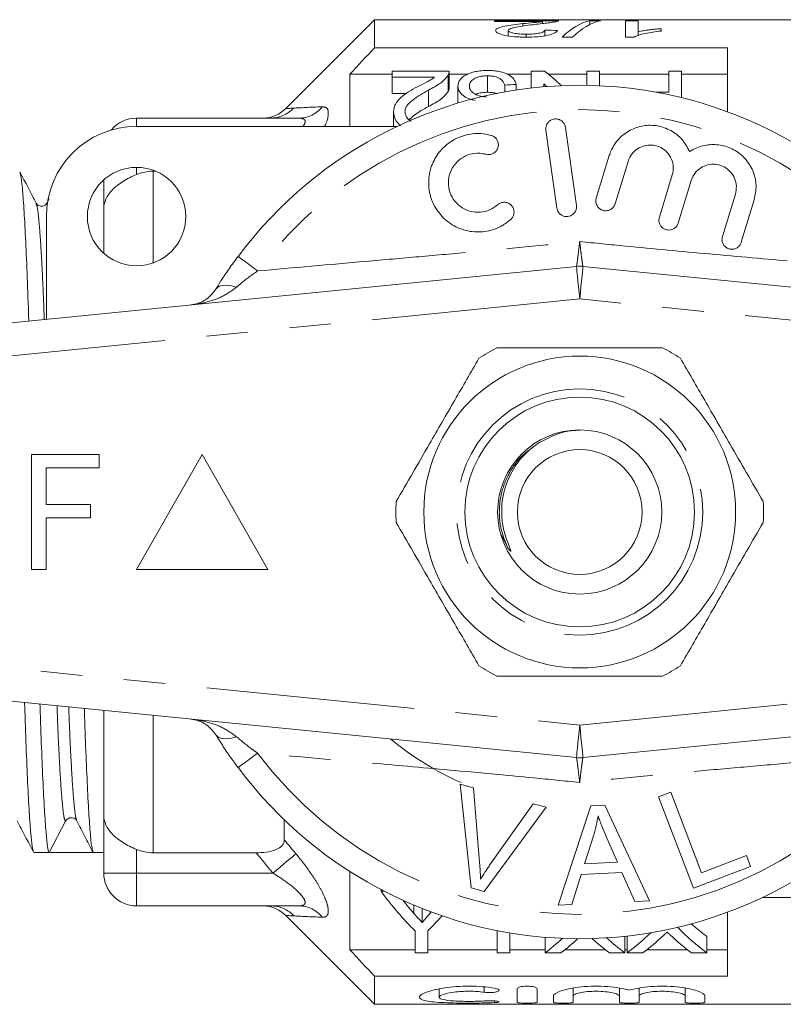
# Model space of a CAD drawing. Units: millimetres. Extents: x 173 to 233, y 96 to 253.
# Drawn here: x 186 to 209, y 96 to 126 of the extents above; entities that cross this region are included whole.
import ezdxf

# ---------------------------------------------------------------- set-up
doc = ezdxf.new("R2010")
doc.units = ezdxf.units.MM
doc.linetypes.add('PHANTOM', pattern=[12.7, 6.35, -1.27, 1.27, -1.27, 1.27, -1.27])

msp = doc.modelspace()

# ---------------------------------------------------------------- linework, layer by layer
at = {"color": 7, "linetype": 'Continuous', "lineweight": 15}
for p, q in [((196.845, 125.69), (194.138, 122.983)), ((215.695, 125.69), (196.845, 125.69)), ((196.845, 124.832), (196.845, 125.69)), ((202.457, 125.659), (200.495, 125.659)), ((200.495, 125.659), (200.495, 125.63)), ((200.495, 125.63), (201.963, 125.63)), ((201.366, 125.496), (201.366, 125.569)), ((201.963, 125.572), (201.963, 125.63)), ((203.726, 125.659), (203.408, 125.659)), ((203.408, 125.544), (203.408, 125.659)), ((204.88, 125.659), (204.495, 125.659)), ((204.495, 125.659), (204.495, 125.158)), ((204.88, 125.323), (204.88, 125.659)), ((205.572, 125.343), (205.572, 125.416)), ((200.918, 125.195), (200.918, 125.361)), ((201.465, 125.159), (201.465, 125.249)), ((202.034, 125.2), (202.034, 125.372)), ((202.562, 125.158), (202.88, 125.158)), ((204.495, 125.159), (204.746, 125.159)), ((204.495, 125.158), (204.743, 125.158)), ((204.88, 125.203), (204.88, 125.323)), ((196.845, 124.832), (207.595, 124.832)), ((207.595, 122.886), (207.595, 124.832)), ((196.095, 122.44), (196.095, 124.034)), ((197.386, 124.034), (196.095, 124.034)), ((199.117, 124.125), (197.386, 124.125)), ((197.386, 124.125), (197.386, 123.94)), ((197.386, 123.94), (198.67, 123.94)), ((197.386, 123.94), (197.386, 123.44)), ((199.083, 123.999), (199.083, 123.499)), ((199.117, 123.613), (199.117, 124.113)), ((199.7, 124.034), (199.117, 124.034)), ((200.285, 123.979), (200.285, 123.479)), ((201.617, 124.034), (200.882, 124.034)), ((201.617, 124.125), (201.617, 123.606)), ((202.023, 124.125), (201.617, 124.125)), ((203.31, 124.034), (202.136, 124.034)), ((203.31, 124.125), (203.31, 123.688)), ((203.694, 124.125), (203.31, 124.125)), ((203.694, 123.676), (203.694, 124.125)), ((205.81, 124.034), (203.694, 124.034)), ((205.81, 124.125), (205.81, 123.482)), ((206.194, 124.125), (205.81, 124.125)), ((206.194, 123.315), (206.194, 124.125)), ((207.595, 124.034), (206.194, 124.034)), ((199.386, 123.668), (199.386, 123.168)), ((200.81, 123.699), (200.81, 123.488)), ((201.156, 123.72), (201.156, 123.545)), ((202.002, 123.644), (202.002, 123.732)), ((197.819, 123.44), (197.386, 123.44)), ((198.484, 123.544), (198.484, 123.044)), ((205.81, 123.482), (205.412, 123.482)), ((197.425, 122.879), (197.425, 122.44)), ((189.595, 122.69), (194.546, 122.69)), ((189.595, 122.44), (197.533, 122.44)), ((193.432, 122.69), (193.431, 122.69)), ((202.995, 120.032), (202.661, 122.409)), ((202.067, 122.325), (202.401, 119.949)), ((203.995, 121.549), (203.6, 120.255)), ((204.174, 120.08), (204.569, 121.373)), ((190.095, 121.073), (190.175, 121.073)), ((205.916, 120.962), (205.521, 119.669)), ((188.595, 119.926), (188.595, 120.808)), ((206.095, 119.494), (206.49, 120.787)), ((207.837, 120.376), (207.443, 119.083)), ((186.536, 120.077), (186.537, 120.073)), ((186.862, 120.074), (186.863, 120.077)), ((186.934, 120.236), (186.863, 120.099)), ((208.016, 118.908), (208.411, 120.201)), ((188.595, 118.572), (188.595, 119.926)), ((186.845, 116.563), (186.845, 119.69)), ((178.995, 115.78), (202.995, 118.175)), ((203.194, 118.175), (227.194, 115.78)), ((186.392, 112.44), (188.456, 112.44)), ((186.392, 108.94), (186.392, 112.44)), ((188.456, 112.44), (188.456, 112.036)), ((191.595, 112.44), (189.595, 108.94)), ((193.595, 108.94), (191.595, 112.44)), ((186.841, 112.036), (186.841, 110.914)), ((188.456, 112.036), (186.841, 112.036)), ((186.841, 110.914), (188.187, 110.914)), ((188.187, 110.914), (188.187, 110.511)), ((188.187, 110.511), (186.841, 110.511)), ((186.841, 110.511), (186.841, 108.94)), ((200.903, 109.599), (200.693, 110.029)), ((186.841, 108.94), (186.392, 108.94)), ((189.595, 108.94), (193.595, 108.94)), ((202.995, 103.205), (178.995, 105.6)), ((227.194, 105.6), (203.194, 103.205)), ((188.595, 101.454), (188.595, 104.642)), ((199.792, 99.236), (199.45, 102.396)), ((199.45, 102.396), (199.86, 102.286)), ((199.86, 102.286), (200.047, 100.007)), ((205.5, 102.009), (205.868, 102.15)), ((206.562, 99.229), (205.5, 102.009)), ((205.868, 102.15), (206.805, 99.697)), ((200.351, 99.925), (201.682, 101.798)), ((201.682, 101.798), (202.069, 101.694)), ((202.435, 98.708), (203.436, 101.735)), ((203.436, 101.735), (203.86, 101.755)), ((203.86, 101.755), (205.218, 98.839)), ((188.595, 99.69), (188.595, 101.454)), ((202.069, 101.694), (200.181, 99.131)), ((186.934, 100.315), (187.429, 101.267)), ((187.754, 101.302), (187.765, 101.29)), ((187.767, 101.312), (187.769, 101.306)), ((194.095, 100.701), (194.095, 101.309)), ((203.521, 100.857), (203.236, 99.969)), ((204.243, 100.017), (203.894, 100.826)), ((186.466, 100.315), (186.934, 100.315)), ((187.607, 100.315), (188.28, 100.315)), ((188.28, 100.315), (188.595, 100.315)), ((193.239, 100.307), (190.095, 100.307)), ((206.805, 99.697), (208.174, 100.22)), ((208.174, 100.22), (208.3, 99.892)), ((203.236, 99.969), (204.243, 100.017)), ((196.095, 97.346), (196.095, 99.736)), ((203.137, 99.644), (202.853, 98.727)), ((204.38, 99.702), (203.137, 99.644)), ((204.77, 98.818), (204.38, 99.702)), ((208.3, 99.892), (206.562, 99.229)), ((197.042, 99.133), (197.042, 99.185)), ((197.142, 99.133), (197.042, 99.133)), ((200.181, 99.131), (199.792, 99.236)), ((198.046, 98.458), (198.046, 98.71)), ((202.853, 98.727), (202.435, 98.708)), ((205.218, 98.839), (204.77, 98.818)), ((216.595, 98.94), (208.657, 98.94)), ((194.546, 98.69), (189.595, 98.69)), ((198.296, 98.182), (198.296, 98.608)), ((198.541, 98.47), (198.541, 98.514)), ((207.595, 96.548), (207.595, 98.494)), ((194.138, 98.397), (196.845, 95.69)), ((198.081, 97.928), (198.081, 97.26)), ((198.465, 97.26), (198.465, 97.928)), ((200.581, 97.928), (200.581, 97.26)), ((200.965, 97.26), (200.965, 97.866)), ((202.042, 97.26), (202.042, 97.733)), ((204.465, 97.26), (204.465, 97.76)), ((204.542, 97.26), (204.542, 97.76)), ((206.965, 97.26), (206.965, 97.76)), ((198.081, 97.346), (196.095, 97.346)), ((198.081, 97.26), (198.465, 97.26)), ((200.581, 97.346), (198.465, 97.346)), ((200.581, 97.26), (200.965, 97.26)), ((202.042, 97.346), (200.965, 97.346)), ((202.042, 97.26), (202.522, 97.26)), ((203.886, 97.346), (202.634, 97.346)), ((203.998, 97.26), (204.465, 97.26)), ((204.542, 97.346), (204.465, 97.346)), ((204.542, 97.26), (205.022, 97.26)), ((206.386, 97.346), (205.134, 97.346)), ((206.498, 97.26), (206.965, 97.26)), ((207.595, 97.346), (206.965, 97.346)), ((196.845, 95.69), (196.845, 96.548)), ((207.595, 96.548), (196.845, 96.548)), ((198.813, 96.161), (198.813, 95.906)), ((201.194, 95.749), (201.194, 96.162)), ((201.794, 96.162), (201.794, 95.749)), ((202.894, 96.182), (202.894, 95.94)), ((204.303, 96.182), (204.303, 95.94)), ((204.903, 96.182), (204.903, 95.94)), ((206.311, 96.182), (206.311, 95.94)), ((202.294, 95.749), (202.294, 95.94)), ((202.894, 95.94), (202.894, 95.749)), ((204.303, 95.749), (204.303, 95.94)), ((204.903, 95.94), (204.903, 95.749)), ((206.311, 95.749), (206.311, 95.94)), ((206.911, 95.94), (206.911, 95.749)), ((196.845, 95.69), (215.695, 95.69))]:
    msp.add_line(p, q, dxfattribs=at)
at = {"color": 8, "linetype": 'PHANTOM', "lineweight": 0}
for p, q in [((189.595, 122.69), (189.595, 122.44)), ((189.595, 120.972), (189.595, 121.19)), ((190.095, 118.276), (190.095, 121.073)), ((203.095, 117.18), (179.095, 114.785)), ((227.095, 114.785), (203.095, 117.18)), ((179.095, 106.595), (203.095, 104.2)), ((203.095, 104.2), (227.095, 106.595)), ((190.095, 100.307), (190.095, 104.492)), ((189.595, 99.69), (189.595, 100.408)), ((188.595, 99.69), (189.595, 99.69)), ((189.595, 99.69), (193.744, 99.69)), ((189.595, 98.69), (189.595, 99.69)), ((200.182, 96.22), (200.182, 96.058)), ((200.494, 95.794), (200.494, 95.742))]:
    msp.add_line(p, q, dxfattribs=at)
at = {"color": 8, "linetype": 'PHANTOM', "lineweight": 0, "flags": 128}
for points in [[(192.687, 118.479), (192.697, 118.471), (192.729, 118.447), (192.781, 118.408), (192.852, 118.355), (192.94, 118.289), (193.042, 118.213), (193.157, 118.127), (193.28, 118.035)], [(202.995, 118.175), (202.997, 118.156), (203.003, 118.1), (203.012, 118.008), (203.025, 117.884), (203.04, 117.733), (203.057, 117.561), (203.075, 117.374), (203.095, 117.18)], [(203.194, 118.175), (203.192, 118.156), (203.187, 118.1), (203.177, 118.008), (203.165, 117.884), (203.15, 117.733), (203.133, 117.561), (203.114, 117.374), (203.095, 117.18)], [(192.007, 117.476), (192.045, 117.522), (192.097, 117.557), (192.162, 117.582), (192.24, 117.596), (192.328, 117.598), (192.425, 117.59), (192.531, 117.57), (192.641, 117.54)], [(203.095, 104.2), (203.075, 104.006), (203.057, 103.819), (203.04, 103.647), (203.025, 103.496), (203.012, 103.372), (203.003, 103.28), (202.997, 103.224), (202.995, 103.205)], [(203.095, 104.2), (203.114, 104.006), (203.133, 103.819), (203.15, 103.647), (203.165, 103.496), (203.177, 103.372), (203.187, 103.28), (203.192, 103.224), (203.194, 103.205)], [(192.007, 103.904), (192.045, 103.858), (192.097, 103.823), (192.162, 103.798), (192.24, 103.784), (192.328, 103.782), (192.425, 103.79), (192.531, 103.81), (192.641, 103.84)], [(192.687, 102.901), (192.697, 102.909), (192.729, 102.933), (192.781, 102.972), (192.852, 103.025), (192.94, 103.091), (193.042, 103.167), (193.157, 103.253), (193.28, 103.345)], [(194.451, 100.274), (194.399, 100.231), (194.334, 100.177), (194.256, 100.113), (194.167, 100.039), (194.069, 99.959), (193.965, 99.872), (193.856, 99.782), (193.744, 99.69)]]:
    msp.add_lwpolyline(points, dxfattribs=at)
at = {"color": 7, "linetype": 'Continuous', "lineweight": 15}
for centre, radius in [((189.595, 119.69), 1.5), ((203.095, 110.69), 4.75), ((203.095, 110.69), 3.5), ((203.095, 110.69), 2.5), ((203.095, 110.69), 1.9)]:
    msp.add_circle(centre, radius, dxfattribs=at)
at = {"color": 8, "linetype": 'PHANTOM', "lineweight": 0}
msp.add_circle((203.095, 110.69), 3.75, dxfattribs=at)
at = {"color": 7, "linetype": 'Continuous', "lineweight": 15}
for centre, radius, start, end in [((203.095, 110.69), 13, 36.8092, 143.1908), ((193.431, 123.69), 1, 271.8119, 315.1078), ((189.595, 119.69), 2.75, 90, 180), ((189.595, 121.69), 1, 90, 140.1616), ((203.095, 117.18), 1, 84.3, 95.7), ((203.095, 110.69), 5.6, 116.7655, 123.2345), ((203.095, 110.69), 5.6, 56.7655, 63.2345), ((203.095, 110.69), 5.6, 176.7655, 183.2345), ((203.095, 110.69), 5.6, 356.7655, 3.2345), ((203.095, 110.69), 5.6, 236.7655, 243.2345), ((203.095, 110.69), 5.6, 296.7655, 303.2345), ((203.095, 110.69), 9, 230.2651, 246.3091), ((203.095, 104.2), 1, 264.3, 275.7), ((203.095, 110.69), 13, 216.8092, 323.1908), ((187.607, 101.175), 0.2, 89.9511, 152.5104), ((189.595, 99.69), 1, 180, 270), ((193.431, 97.69), 1, 44.9628, 88.1881)]:
    msp.add_arc(centre, radius, start, end, dxfattribs=at)
at = {"color": 8, "linetype": 'PHANTOM', "lineweight": 0}
for centre, radius, start, end in [((194.538, 123.597), 0.907, 270.4988, 322.0104), ((203.095, 110.69), 12.259, 36.8092, 143.1908), ((193.668, 123.664), 0.974, 270.0951, 316.6597), ((203.095, 110.69), 12.259, 216.8092, 323.1908), ((193.68, 97.717), 0.973, 43.2555, 89.8998), ((194.538, 97.783), 0.907, 37.9896, 89.5012)]:
    msp.add_arc(centre, radius, start, end, dxfattribs=at)
at = {"color": 7, "linetype": 'Continuous', "lineweight": 15}
for centre, major_axis, ratio, start_param, end_param in [((203.678, 110.69), (0, 15), 0.282051, 0.063934, 0.267054), ((203.996, 110.69), (0, 15), 0.282051, 0.063934, 0.267054), ((171.296, 110.69), (150, 0), 0.1, 1.361798, 1.364418), ((198.553, 111.19), (0, 14.25), 0.580575, 5.780629, 5.850244), ((262.231, 111.19), (128.25, 0), 0.111111, 2.06715, 2.070222), ((198.074, 111.19), (0, 14.25), 0.580733, 5.7767, 5.788605), ((187.607, 110.69), (334.763, 0), 0.030992, 4.71038, 4.714398), ((202.441, 110.19), (0, 14.25), 0.600626, 2.45898, 2.606999), ((202.908, 110.19), (0, 14.25), 0.601067, 2.490647, 2.537998), ((193.95, 110.19), (0, 14.25), 0.566372, 3.746724, 3.750803), ((194.105, 110.19), (0, 14.25), 0.600626, 3.676186, 3.73619), ((210.639, 110.69), (0, 14.25), 0.613464, 2.647735, 2.707821), ((200.895, 110.19), (0, 14.25), 0.608941, 3.575364, 3.668261), ((210.639, 110.19), (0, 14.25), 0.613464, 2.592292, 2.707821), ((198.395, 110.19), (0, 14.25), 0.608941, 3.575364, 3.643933), ((198.871, 110.19), (0, 14.25), 0.609629, 3.575364, 3.64242), ((207.672, 110.19), (0, 14.25), 0.613426, 2.639995, 2.707821), ((208.139, 110.19), (0, 14.25), 0.613464, 2.637023, 2.707821), ((201.371, 110.19), (0, 14.25), 0.609629, 3.575364, 3.657129), ((210.172, 110.19), (0, 14.25), 0.613426, 2.625862, 2.707821)]:
    msp.add_ellipse(centre, major_axis=major_axis, ratio=ratio, start_param=start_param, end_param=end_param, dxfattribs=at)
for points, knots in [([(201.366, 125.569), (201.268, 125.559), (201.17, 125.547), (200.981, 125.522), (200.89, 125.508), (200.729, 125.475), (200.658, 125.456), (200.584, 125.423), (200.566, 125.411), (200.54, 125.386), (200.536, 125.373), (200.534, 125.36)], [0, 0, 0, 0, 0.25, 0.25, 0.5, 0.5, 0.75, 0.75, 0.875, 0.875, 1, 1, 1, 1]), ([(200.918, 125.361), (200.92, 125.373), (200.928, 125.384), (200.961, 125.405), (200.985, 125.416), (201.068, 125.443), (201.143, 125.459), (201.378, 125.501), (201.55, 125.524), (201.725, 125.545)], [0, 0, 0, 0, 0.125, 0.125, 0.25, 0.25, 0.5, 0.5, 1, 1, 1, 1]), ([(201.963, 125.63), (201.922, 125.625), (201.88, 125.62), (201.784, 125.61), (201.732, 125.605), (201.577, 125.591), (201.472, 125.58), (201.366, 125.569)], [0, 0, 0, 0, 0.25, 0.25, 0.5, 0.5, 1, 1, 1, 1]), ([(201.725, 125.545), (201.871, 125.561), (202.013, 125.577), (202.197, 125.601), (202.252, 125.609), (202.323, 125.621), (202.345, 125.625), (202.385, 125.633), (202.401, 125.636), (202.417, 125.64)], [0, 0, 0, 0, 0.5, 0.5, 0.75, 0.75, 0.875, 0.875, 1, 1, 1, 1]), ([(202.417, 125.64), (202.423, 125.642), (202.437, 125.645), (202.449, 125.65), (202.457, 125.655), (202.457, 125.657), (202.457, 125.659)], [0, 0, 0, 0, 0.2614067, 0.5231399, 0.7836304, 1, 1, 1, 1]), ([(205.572, 125.416), (205.508, 125.411), (205.445, 125.405), (205.323, 125.392), (205.264, 125.385), (205.147, 125.37), (205.09, 125.362), (204.98, 125.344), (204.929, 125.334), (204.88, 125.323)], [0, 0, 0, 0, 0.25, 0.25, 0.5, 0.5, 0.75, 0.75, 1, 1, 1, 1]), ([(200.534, 125.36), (200.535, 125.347), (200.539, 125.335), (200.561, 125.31), (200.577, 125.297), (200.648, 125.259), (200.719, 125.236), (200.891, 125.196), (200.996, 125.181), (201.164, 125.167), (201.222, 125.164), (201.339, 125.159), (201.398, 125.159), (201.457, 125.158)], [0, 0, 0, 0, 0.125, 0.125, 0.25, 0.25, 0.5, 0.5, 0.75, 0.75, 0.875, 0.875, 1, 1, 1, 1]), ([(201.465, 125.249), (201.396, 125.249), (201.328, 125.251), (201.197, 125.261), (201.136, 125.269), (201.032, 125.29), (200.989, 125.303), (200.932, 125.331), (200.92, 125.346), (200.918, 125.361)], [0, 0, 0, 0, 0.25, 0.25, 0.5, 0.5, 0.75, 0.75, 1, 1, 1, 1]), ([(201.457, 125.158), (201.578, 125.159), (201.697, 125.162), (201.929, 125.18), (202.038, 125.195), (202.219, 125.236), (202.289, 125.261), (202.359, 125.299), (202.377, 125.312), (202.404, 125.338), (202.411, 125.351), (202.418, 125.364)], [0, 0, 0, 0, 0.25, 0.25, 0.5, 0.5, 0.75, 0.75, 0.875, 0.875, 1, 1, 1, 1]), ([(202.034, 125.372), (202.031, 125.356), (202.023, 125.341), (201.972, 125.31), (201.931, 125.295), (201.824, 125.271), (201.758, 125.262), (201.616, 125.251), (201.54, 125.249), (201.465, 125.249)], [0, 0, 0, 0, 0.25, 0.25, 0.5, 0.5, 0.75, 0.75, 1, 1, 1, 1]), ([(204.743, 125.158), (204.765, 125.17), (204.787, 125.181), (204.839, 125.201), (204.867, 125.211), (204.957, 125.239), (205.024, 125.255), (205.167, 125.286), (205.243, 125.299), (205.403, 125.323), (205.487, 125.333), (205.572, 125.343)], [0, 0, 0, 0, 0.125, 0.125, 0.25, 0.25, 0.5, 0.5, 0.75, 0.75, 1, 1, 1, 1]), ([(198.67, 123.94), (198.637, 123.914), (198.603, 123.887), (198.522, 123.838), (198.477, 123.814), (198.34, 123.743), (198.247, 123.695), (198.154, 123.647)], [0, 0, 0, 0, 0.25, 0.25, 0.5, 0.5, 1, 1, 1, 1]), ([(198.484, 123.544), (198.618, 123.613), (198.746, 123.683), (198.904, 123.797), (198.949, 123.837), (199.028, 123.917), (199.057, 123.958), (199.083, 123.999)], [0, 0, 0, 0, 0.5, 0.5, 0.75, 0.75, 1, 1, 1, 1]), ([(199.083, 123.999), (199.095, 124.02), (199.105, 124.041), (199.117, 124.083), (199.118, 124.104), (199.117, 124.125)], [0, 0, 0, 0, 0.5, 0.5, 1, 1, 1, 1]), ([(200.297, 124.143), (200.232, 124.142), (200.167, 124.141), (200.041, 124.129), (199.978, 124.12), (199.805, 124.084), (199.704, 124.047), (199.543, 123.959), (199.481, 123.906), (199.422, 123.821), (199.409, 123.792), (199.391, 123.731), (199.388, 123.7), (199.386, 123.668)], [0, 0, 0, 0, 0.125, 0.125, 0.25, 0.25, 0.5, 0.5, 0.75, 0.75, 0.875, 0.875, 1, 1, 1, 1]), ([(199.733, 123.667), (199.734, 123.706), (199.741, 123.744), (199.784, 123.818), (199.819, 123.852), (199.914, 123.913), (199.976, 123.939), (200.084, 123.963), (200.123, 123.969), (200.203, 123.977), (200.244, 123.978), (200.285, 123.979)], [0, 0, 0, 0, 0.25, 0.25, 0.5, 0.5, 0.75, 0.75, 0.875, 0.875, 1, 1, 1, 1]), ([(200.285, 123.979), (200.322, 123.978), (200.359, 123.977), (200.431, 123.971), (200.466, 123.965), (200.567, 123.944), (200.623, 123.921), (200.748, 123.838), (200.783, 123.769), (200.81, 123.699)], [0, 0, 0, 0, 0.125, 0.125, 0.25, 0.25, 0.5, 0.5, 1, 1, 1, 1]), ([(201.156, 123.72), (201.145, 123.776), (201.125, 123.83), (201.048, 123.932), (200.99, 123.978), (200.841, 124.058), (200.747, 124.091), (200.587, 124.123), (200.532, 124.13), (200.416, 124.14), (200.356, 124.142), (200.297, 124.143)], [0, 0, 0, 0, 0.25, 0.25, 0.5, 0.5, 0.75, 0.75, 0.875, 0.875, 1, 1, 1, 1]), ([(198.154, 123.647), (198.061, 123.597), (197.969, 123.545), (197.794, 123.436), (197.711, 123.378), (197.575, 123.252), (197.518, 123.184), (197.462, 123.074), (197.448, 123.036), (197.429, 122.958), (197.426, 122.919), (197.425, 122.879)], [0, 0, 0, 0, 0.25, 0.25, 0.5, 0.5, 0.75, 0.75, 0.875, 0.875, 1, 1, 1, 1]), ([(199.116, 123.613), (199.116, 123.596), (199.115, 123.569), (199.1, 123.531), (199.089, 123.509), (199.083, 123.499)], [0, 0, 0, 0, 0.439128, 0.718889, 1, 1, 1, 1]), ([(199.386, 123.668), (199.388, 123.625), (199.394, 123.581), (199.431, 123.494), (199.462, 123.449), (199.549, 123.369), (199.606, 123.331), (199.707, 123.284), (199.744, 123.271), (199.823, 123.247), (199.865, 123.239), (199.908, 123.231)], [0, 0, 0, 0, 0.25, 0.25, 0.5, 0.5, 0.75, 0.75, 0.875, 0.875, 1, 1, 1, 1]), ([(200.257, 123.342), (200.218, 123.343), (200.18, 123.344), (200.105, 123.353), (200.068, 123.361), (199.966, 123.389), (199.909, 123.418), (199.817, 123.481), (199.784, 123.517), (199.752, 123.573), (199.744, 123.592), (199.735, 123.629), (199.733, 123.648), (199.733, 123.667)], [0, 0, 0, 0, 0.125, 0.125, 0.25, 0.25, 0.5, 0.5, 0.75, 0.75, 0.875, 0.875, 1, 1, 1, 1]), ([(197.771, 122.88), (197.774, 122.915), (197.777, 122.95), (197.802, 123.017), (197.82, 123.049), (197.887, 123.144), (197.951, 123.2), (198.089, 123.306), (198.166, 123.356), (198.322, 123.452), (198.403, 123.499), (198.484, 123.544)], [0, 0, 0, 0, 0.125, 0.125, 0.25, 0.25, 0.5, 0.5, 0.75, 0.75, 1, 1, 1, 1]), ([(199.083, 123.499), (199.057, 123.458), (199.028, 123.417), (198.95, 123.338), (198.905, 123.298), (198.748, 123.183), (198.618, 123.113), (198.484, 123.044)], [0, 0, 0, 0, 0.25, 0.25, 0.5, 0.5, 1, 1, 1, 1]), ([(200.285, 123.479), (200.224, 123.476), (200.103, 123.471), (199.979, 123.442), (199.935, 123.417), (199.929, 123.414)], [0, 0, 0, 0, 0.4612829, 0.9271441, 1, 1, 1, 1]), ([(200.579, 123.434), (200.572, 123.437), (200.533, 123.456), (200.429, 123.473), (200.333, 123.477), (200.285, 123.479)], [0, 0, 0, 0, 0.094018, 0.539996, 1, 1, 1, 1]), ([(198.484, 123.044), (198.325, 122.957), (198.103, 122.837), (197.945, 122.683), (197.901, 122.64)], [0, 0, 0, 0, 0.719948, 1, 1, 1, 1]), ([(197.425, 122.879), (197.436, 122.78), (197.453, 122.631), (197.592, 122.5), (197.639, 122.455)], [0, 0, 0, 0, 0.660788, 1, 1, 1, 1]), ([(197.961, 122.594), (197.924, 122.619), (197.847, 122.672), (197.783, 122.773), (197.775, 122.844), (197.771, 122.88)], [0, 0, 0, 0, 0.31255, 0.645602, 1, 1, 1, 1]), ([(202.661, 122.409), (202.653, 122.442), (202.636, 122.509), (202.571, 122.592), (202.483, 122.649), (202.382, 122.672), (202.282, 122.661), (202.192, 122.619), (202.12, 122.551), (202.073, 122.461), (202.061, 122.382), (202.065, 122.337), (202.067, 122.325)], [0, 0, 0, 0, 0.110067, 0.221777, 0.331258, 0.437111, 0.540174, 0.642368, 0.74582, 0.852142, 0.9619, 1, 1, 1, 1]), ([(206.446, 121.671), (206.377, 121.799), (206.239, 122.056), (205.884, 122.331), (205.468, 122.477), (205.031, 122.479), (204.619, 122.34), (204.273, 122.075), (204.078, 121.787), (204.013, 121.6), (203.995, 121.549)], [0, 0, 0, 0, 0.136959, 0.274193, 0.408824, 0.541437, 0.674198, 0.809158, 0.947733, 1, 1, 1, 1]), ([(200.398, 122.166), (200.292, 122.189), (200.023, 122.246), (199.576, 122.19), (199.121, 121.975), (198.763, 121.626), (198.536, 121.179), (198.466, 120.676), (198.567, 120.17), (198.837, 119.72), (199.248, 119.385), (199.747, 119.212), (200.263, 119.219), (200.693, 119.367), (200.908, 119.536), (200.995, 119.605)], [0, 0, 0, 0, 0.052014, 0.131723, 0.210109, 0.288374, 0.367709, 0.449004, 0.532599, 0.618033, 0.703903, 0.788141, 0.869075, 0.946839, 1, 1, 1, 1]), ([(200.237, 121.589), (200.269, 121.583), (200.333, 121.571), (200.431, 121.594), (200.516, 121.645), (200.58, 121.721), (200.616, 121.815), (200.621, 121.917), (200.589, 122.018), (200.525, 122.102), (200.455, 122.148), (200.41, 122.163), (200.398, 122.166)], [0, 0, 0, 0, 0.102484, 0.205237, 0.307045, 0.4098, 0.515466, 0.624793, 0.736982, 0.849901, 0.961034, 1, 1, 1, 1]), ([(204.569, 121.373), (204.577, 121.397), (204.61, 121.494), (204.71, 121.648), (204.893, 121.794), (205.114, 121.873), (205.349, 121.877), (205.576, 121.803), (205.771, 121.655), (205.904, 121.447), (205.964, 121.203), (205.932, 121.042), (205.916, 120.962)], [0, 0, 0, 0, 0.034218, 0.142235, 0.24713, 0.350002, 0.452618, 0.556912, 0.664335, 0.775142, 0.887646, 1, 1, 1, 1]), ([(208.411, 120.201), (208.44, 120.348), (208.499, 120.642), (208.391, 121.091), (208.15, 121.474), (207.797, 121.749), (207.381, 121.892), (206.947, 121.891), (206.634, 121.787), (206.48, 121.692), (206.446, 121.671)], [0, 0, 0, 0, 0.142899, 0.285974, 0.426107, 0.562167, 0.695395, 0.827846, 0.961695, 1, 1, 1, 1]), ([(200.595, 120.051), (200.516, 119.993), (200.359, 119.877), (200.067, 119.81), (199.773, 119.833), (199.499, 119.951), (199.274, 120.154), (199.125, 120.426), (199.076, 120.738), (199.137, 121.051), (199.3, 121.322), (199.54, 121.519), (199.826, 121.622), (200.067, 121.629), (200.199, 121.597), (200.237, 121.589)], [0, 0, 0, 0, 0.0774741, 0.1550507, 0.2321587, 0.3106287, 0.3918837, 0.476024, 0.5618326, 0.6473919, 0.7310459, 0.812126, 0.8910689, 0.9690497, 1, 1, 1, 1]), ([(206.49, 120.787), (206.499, 120.812), (206.533, 120.913), (206.637, 121.068), (206.824, 121.213), (207.046, 121.289), (207.28, 121.289), (207.505, 121.213), (207.695, 121.064), (207.826, 120.857), (207.885, 120.615), (207.853, 120.455), (207.837, 120.376)], [0, 0, 0, 0, 0.037064, 0.1468058, 0.2532621, 0.3570063, 0.4595091, 0.5626888, 0.6683397, 0.7774165, 0.8887974, 1, 1, 1, 1]), ([(186.537, 120.099), (186.454, 120.257), (186.289, 120.575), (186.123, 120.893), (186.04, 121.052)], [0, 0, 0, 0, 0.499957, 1, 1, 1, 1]), ([(186.04, 121.025), (186.05, 121.007), (186.073, 120.96), (186.114, 120.597), (186.162, 119.97), (186.211, 119.097), (186.258, 118.009), (186.291, 117.129), (186.307, 116.588), (186.309, 116.51)], [0, 0, 0, 0, 0.1126562, 0.2829728, 0.4562021, 0.6301751, 0.8026669, 0.9715636, 1, 1, 1, 1]), ([(188.595, 119.926), (188.595, 120.027), (188.617, 120.127), (188.706, 120.324), (188.772, 120.419), (188.947, 120.599), (189.056, 120.685), (189.305, 120.84), (189.447, 120.91), (189.595, 120.972)], [0, 0, 0, 0, 0.25, 0.25, 0.5, 0.5, 0.75, 0.75, 1, 1, 1, 1]), ([(189.595, 120.972), (189.673, 121.005), (189.755, 121.03), (189.924, 121.065), (190.01, 121.073), (190.095, 121.073)], [0, 0, 0, 0, 0.5, 0.5, 1, 1, 1, 1]), ([(186.863, 120.099), (186.828, 120.057), (186.772, 119.992), (186.597, 120.016), (186.557, 120.071), (186.537, 120.099)], [0, 0, 0, 0, 0.457743, 0.720671, 1, 1, 1, 1]), ([(200.995, 119.605), (201.018, 119.63), (201.064, 119.68), (201.096, 119.778), (201.096, 119.88), (201.061, 119.979), (200.993, 120.061), (200.902, 120.115), (200.8, 120.134), (200.7, 120.118), (200.632, 120.083), (200.601, 120.057), (200.595, 120.051)], [0, 0, 0, 0, 0.106774, 0.213747, 0.323513, 0.435958, 0.548812, 0.659604, 0.766898, 0.870913, 0.973217, 1, 1, 1, 1]), ([(202.401, 119.949), (202.409, 119.915), (202.425, 119.848), (202.491, 119.765), (202.579, 119.709), (202.679, 119.685), (202.779, 119.696), (202.869, 119.738), (202.941, 119.806), (202.988, 119.896), (203.001, 119.975), (202.996, 120.021), (202.995, 120.032)], [0, 0, 0, 0, 0.110178, 0.221992, 0.331586, 0.437273, 0.539878, 0.641623, 0.744967, 0.851612, 0.961874, 1, 1, 1, 1]), ([(203.6, 120.255), (203.593, 120.221), (203.58, 120.152), (203.605, 120.048), (203.663, 119.959), (203.746, 119.896), (203.844, 119.865), (203.945, 119.868), (204.038, 119.902), (204.115, 119.965), (204.157, 120.03), (204.171, 120.071), (204.174, 120.08)], [0, 0, 0, 0, 0.112576, 0.225385, 0.337532, 0.446623, 0.551801, 0.654151, 0.755993, 0.85973, 0.966899, 1, 1, 1, 1]), ([(205.521, 119.669), (205.515, 119.635), (205.501, 119.567), (205.526, 119.463), (205.583, 119.374), (205.665, 119.311), (205.762, 119.28), (205.861, 119.281), (205.955, 119.313), (206.034, 119.375), (206.077, 119.441), (206.092, 119.483), (206.095, 119.494)], [0, 0, 0, 0, 0.1120448, 0.2243705, 0.3348766, 0.4415801, 0.5448105, 0.6465339, 0.7492572, 0.8549545, 0.9643407, 1, 1, 1, 1]), ([(207.443, 119.083), (207.436, 119.049), (207.422, 118.981), (207.447, 118.878), (207.502, 118.79), (207.583, 118.727), (207.677, 118.694), (207.776, 118.693), (207.871, 118.724), (207.952, 118.786), (207.998, 118.853), (208.013, 118.896), (208.016, 118.908)], [0, 0, 0, 0, 0.1106, 0.22152, 0.329829, 0.434308, 0.536351, 0.638384, 0.742704, 0.850599, 0.96186, 1, 1, 1, 1]), ([(192.007, 117.476), (192.059, 117.56), (192.186, 117.764), (192.413, 118.105), (192.594, 118.353), (192.687, 118.479)], [0, 0, 0, 0, 0.2569544, 0.623947, 1, 1, 1, 1]), ([(191.253, 117.003), (191.255, 117.004), (191.327, 117.011), (191.503, 117.05), (191.767, 117.173), (191.929, 117.378), (192.007, 117.476)], [0, 0, 0, 0, 0.005724, 0.261299, 0.643088, 1, 1, 1, 1]), ([(200.573, 115.69), (200.703, 115.69), (201.305, 115.69), (202.415, 115.69), (203.696, 115.69), (204.767, 115.69), (205.333, 115.69), (205.617, 115.69)], [0, 0, 0, 0, 0.078937, 0.36507, 0.658208, 0.8285, 1, 1, 1, 1]), ([(200.026, 115.374), (199.781, 114.95), (199.285, 114.092), (198.603, 112.911), (198.006, 111.876), (197.672, 111.297), (197.504, 111.006)], [0, 0, 0, 0, 0.2947004, 0.5962461, 0.7970571, 1, 1, 1, 1]), ([(206.164, 115.374), (206.409, 114.95), (206.904, 114.092), (207.586, 112.911), (208.183, 111.876), (208.518, 111.297), (208.686, 111.006)], [0, 0, 0, 0, 0.2947004, 0.5962461, 0.7970571, 1, 1, 1, 1]), ([(203.107, 113.183), (203.017, 113.18), (202.786, 113.171), (202.379, 113.072), (202.09, 112.925), (201.927, 112.842)], [0, 0, 0, 0, 0.218852, 0.558284, 1, 1, 1, 1]), ([(201.927, 112.842), (201.85, 112.793), (201.54, 112.594), (201.093, 112.11), (200.75, 111.343), (200.691, 110.634), (200.788, 110.07), (200.898, 109.761), (200.971, 109.584), (200.989, 109.538), (200.994, 109.519), (200.996, 109.509), (200.996, 109.504), (200.995, 109.501), (200.994, 109.5), (200.992, 109.499), (200.989, 109.499), (200.981, 109.504), (200.948, 109.534), (200.923, 109.569), (200.903, 109.599)], [0, 0, 0, 0, 0.069465, 0.279105, 0.488914, 0.697525, 0.808795, 0.921267, 0.945673, 0.954671, 0.959026, 0.960812, 0.962611, 0.963296, 0.963987, 0.964596, 0.965415, 0.966939, 0.972195, 1, 1, 1, 1]), ([(200.026, 106.006), (199.781, 106.43), (199.285, 107.288), (198.603, 108.469), (198.006, 109.504), (197.672, 110.083), (197.504, 110.374)], [0, 0, 0, 0, 0.2947004, 0.5962461, 0.7970571, 1, 1, 1, 1]), ([(206.164, 106.006), (206.409, 106.43), (206.904, 107.288), (207.586, 108.469), (208.183, 109.504), (208.518, 110.083), (208.686, 110.374)], [0, 0, 0, 0, 0.2947004, 0.5962461, 0.7970571, 1, 1, 1, 1]), ([(200.573, 105.69), (200.703, 105.69), (201.305, 105.69), (202.415, 105.69), (203.696, 105.69), (204.767, 105.69), (205.333, 105.69), (205.617, 105.69)], [0, 0, 0, 0, 0.078937, 0.36507, 0.658208, 0.8285, 1, 1, 1, 1]), ([(186.452, 100.354), (186.443, 100.373), (186.419, 100.42), (186.378, 100.783), (186.33, 101.41), (186.282, 102.283), (186.235, 103.371), (186.202, 104.255), (186.185, 104.8), (186.183, 104.883)], [0, 0, 0, 0, 0.113313, 0.283208, 0.456008, 0.62955, 0.801615, 0.970093, 1, 1, 1, 1]), ([(186.652, 104.836), (186.654, 104.758), (186.671, 104.218), (186.704, 103.342), (186.751, 102.258), (186.799, 101.392), (186.847, 100.768), (186.893, 100.383), (186.921, 100.337), (186.934, 100.315)], [0, 0, 0, 0, 0.02703, 0.187454, 0.351293, 0.516539, 0.681078, 0.842851, 1, 1, 1, 1]), ([(188.266, 100.354), (188.257, 100.373), (188.233, 100.42), (188.192, 100.783), (188.144, 101.41), (188.096, 102.282), (188.049, 103.373), (188.018, 104.198), (188.003, 104.68), (188.002, 104.701)], [0, 0, 0, 0, 0.115887, 0.289631, 0.466347, 0.643821, 0.819784, 0.99208, 1, 1, 1, 1]), ([(192.007, 103.904), (191.929, 104.002), (191.767, 104.207), (191.503, 104.33), (191.327, 104.369), (191.255, 104.376), (191.253, 104.377)], [0, 0, 0, 0, 0.356912, 0.738701, 0.994276, 1, 1, 1, 1]), ([(192.687, 102.901), (192.618, 102.994), (192.462, 103.206), (192.23, 103.547), (192.082, 103.784), (192.007, 103.904)], [0, 0, 0, 0, 0.279558, 0.635014, 1, 1, 1, 1]), ([(189.595, 100.408), (189.448, 100.47), (189.308, 100.539), (189.057, 100.694), (188.947, 100.78), (188.685, 101.051), (188.595, 101.253), (188.595, 101.454)], [0, 0, 0, 0, 0.25, 0.25, 0.5, 0.5, 1, 1, 1, 1]), ([(203.655, 101.432), (203.638, 101.335), (203.612, 101.19), (203.564, 100.999), (203.535, 100.904), (203.521, 100.857)], [0, 0, 0, 0, 0.498745, 0.749204, 1, 1, 1, 1]), ([(203.894, 100.826), (203.852, 100.926), (203.788, 101.076), (203.708, 101.278), (203.672, 101.381), (203.655, 101.432)], [0, 0, 0, 0, 0.499729, 0.749786, 1, 1, 1, 1]), ([(185.956, 101.281), (186.038, 101.122), (186.204, 100.804), (186.37, 100.487), (186.453, 100.328)], [0, 0, 0, 0, 0.499956, 1, 1, 1, 1]), ([(187.607, 101.374), (187.646, 101.369), (187.701, 101.36), (187.725, 101.332), (187.732, 101.323)], [0, 0, 0, 0, 0.709195, 1, 1, 1, 1]), ([(187.77, 101.281), (187.852, 101.122), (188.018, 100.804), (188.184, 100.487), (188.267, 100.328)], [0, 0, 0, 0, 0.499957, 1, 1, 1, 1]), ([(193.239, 100.307), (193.344, 100.307), (193.447, 100.313), (193.648, 100.341), (193.745, 100.364), (193.914, 100.431), (193.984, 100.476), (194.074, 100.58), (194.095, 100.64), (194.095, 100.701)], [0, 0, 0, 0, 0.25, 0.25, 0.5, 0.5, 0.75, 0.75, 1, 1, 1, 1]), ([(190.095, 100.307), (190.009, 100.307), (189.923, 100.316), (189.756, 100.35), (189.674, 100.375), (189.595, 100.408)], [0, 0, 0, 0, 0.5, 0.5, 1, 1, 1, 1]), ([(200.047, 100.007), (200.053, 99.922), (200.063, 99.795), (200.07, 99.625), (200.071, 99.54), (200.071, 99.498)], [0, 0, 0, 0, 0.499687, 0.749775, 1, 1, 1, 1]), ([(200.071, 99.498), (200.116, 99.57), (200.183, 99.679), (200.278, 99.82), (200.327, 99.89), (200.351, 99.925)], [0, 0, 0, 0, 0.499738, 0.749836, 1, 1, 1, 1]), ([(198.296, 98.182), (198.26, 98.221), (198.223, 98.26), (198.187, 98.3), (198.163, 98.326), (198.14, 98.352), (198.117, 98.378), (198.093, 98.405), (198.07, 98.431), (198.046, 98.458)], [0, 0, 0, 0, 0.0002422085, 0.0002422085, 0.0002422085, 0.0003997909, 0.0003997909, 0.0003997909, 0.0005573864, 0.0005573864, 0.0005573864, 0.0005573864]), ([(198.541, 98.47), (198.506, 98.428), (198.471, 98.385), (198.436, 98.344), (198.413, 98.316), (198.389, 98.289), (198.366, 98.262), (198.343, 98.235), (198.319, 98.209), (198.296, 98.182)], [0, 0, 0, 0, 0.0002489596, 0.0002489596, 0.0002489596, 0.0004121005, 0.0004121005, 0.0004121005, 0.0005752628, 0.0005752628, 0.0005752628, 0.0005752628]), ([(205.654, 97.792), (205.67, 97.807), (205.685, 97.821), (205.7, 97.836), (205.71, 97.845), (205.719, 97.854), (205.729, 97.863), (205.738, 97.872), (205.748, 97.881), (205.757, 97.89)], [0, 0, 0, 0, 0.0000995111, 0.0000995111, 0.0000995111, 0.0001606587, 0.0001606587, 0.0001606587, 0.0002218074, 0.0002218074, 0.0002218074, 0.0002218074]), ([(205.757, 97.89), (205.773, 97.875), (205.789, 97.861), (205.804, 97.846), (205.814, 97.838), (205.823, 97.829), (205.833, 97.82), (205.842, 97.811), (205.851, 97.802), (205.861, 97.793)], [0, 0, 0, 0, 0.0000984884, 0.0000984884, 0.0000984884, 0.0001589276, 0.0001589276, 0.0001589276, 0.0002193683, 0.0002193683, 0.0002193683, 0.0002193683]), ([(200.494, 95.742), (200.379, 95.737), (200.258, 95.733), (200.002, 95.727), (199.868, 95.726), (199.603, 95.726), (199.468, 95.727), (199.211, 95.731), (199.085, 95.735), (198.738, 95.751), (198.544, 95.769), (198.28, 95.824), (198.211, 95.862), (198.214, 95.93), (198.232, 95.954), (198.302, 96.005), (198.353, 96.03), (198.486, 96.081), (198.567, 96.106), (198.753, 96.151), (198.86, 96.172), (199.089, 96.207), (199.214, 96.22), (199.471, 96.239), (199.603, 96.243), (199.872, 96.242), (200.003, 96.236), (200.259, 96.216), (200.382, 96.201), (200.494, 96.183)], [0, 0, 0, 0, 0.0625, 0.0625, 0.125, 0.125, 0.1875, 0.1875, 0.25, 0.25, 0.375, 0.375, 0.5, 0.5, 0.5625, 0.5625, 0.625, 0.625, 0.6875, 0.6875, 0.75, 0.75, 0.8125, 0.8125, 0.875, 0.875, 0.9375, 0.9375, 1, 1, 1, 1]), ([(200.182, 96.058), (200.113, 96.067), (200.041, 96.075), (199.888, 96.085), (199.807, 96.088), (199.569, 96.089), (199.408, 96.079), (199.131, 96.043), (199.015, 96.018), (198.856, 95.963), (198.814, 95.933), (198.812, 95.879), (198.854, 95.855), (199.013, 95.816), (199.13, 95.802), (199.406, 95.783), (199.565, 95.779), (199.888, 95.779), (200.046, 95.784), (200.182, 95.794)], [0, 0, 0, 0, 0.0625, 0.0625, 0.125, 0.125, 0.25, 0.25, 0.375, 0.375, 0.5, 0.5, 0.625, 0.625, 0.75, 0.75, 0.875, 0.875, 1, 1, 1, 1]), ([(200.494, 96.183), (200.561, 96.172), (200.61, 96.155), (200.648, 96.117), (200.636, 96.097), (200.556, 96.066), (200.489, 96.054), (200.334, 96.046), (200.249, 96.049), (200.182, 96.058)], [0, 0, 0, 0, 0.25, 0.25, 0.5, 0.5, 0.75, 0.75, 1, 1, 1, 1]), ([(201.194, 96.162), (201.194, 96.182), (201.225, 96.202), (201.335, 96.233), (201.413, 96.242), (201.574, 96.242), (201.653, 96.233), (201.763, 96.203), (201.794, 96.182), (201.794, 96.162)], [0, 0, 0, 0, 0.25, 0.25, 0.5, 0.5, 0.75, 0.75, 1, 1, 1, 1]), ([(202.294, 95.94), (202.294, 95.989), (202.376, 96.046), (202.678, 96.149), (202.895, 96.195), (203.4, 96.246), (203.682, 96.249), (204.2, 96.21), (204.434, 96.168), (204.603, 96.119)], [0, 0, 0, 0, 0.25, 0.25, 0.5, 0.5, 0.75, 0.75, 1, 1, 1, 1]), ([(204.303, 95.94), (204.303, 95.957), (204.285, 95.975), (204.215, 96.01), (204.163, 96.026), (203.969, 96.069), (203.784, 96.088), (203.506, 96.088), (203.413, 96.084), (203.241, 96.067), (203.164, 96.055), (203.033, 96.026), (202.982, 96.01), (202.912, 95.975), (202.894, 95.957), (202.894, 95.94)], [0, 0, 0, 0, 0.125, 0.125, 0.25, 0.25, 0.5, 0.5, 0.625, 0.625, 0.75, 0.75, 0.875, 0.875, 1, 1, 1, 1]), ([(204.603, 96.119), (204.771, 96.168), (205.004, 96.21), (205.523, 96.249), (205.802, 96.246), (206.31, 96.195), (206.526, 96.15), (206.829, 96.046), (206.911, 95.99), (206.911, 95.94)], [0, 0, 0, 0, 0.25, 0.25, 0.5, 0.5, 0.75, 0.75, 1, 1, 1, 1]), ([(206.311, 95.94), (206.311, 95.957), (206.293, 95.975), (206.224, 96.01), (206.172, 96.026), (205.978, 96.069), (205.793, 96.088), (205.515, 96.088), (205.421, 96.084), (205.25, 96.067), (205.172, 96.055), (205.041, 96.026), (204.99, 96.01), (204.921, 95.975), (204.903, 95.957), (204.903, 95.94)], [0, 0, 0, 0, 0.125, 0.125, 0.25, 0.25, 0.5, 0.5, 0.625, 0.625, 0.75, 0.75, 0.875, 0.875, 1, 1, 1, 1]), ([(200.182, 95.794), (200.249, 95.799), (200.333, 95.801), (200.485, 95.796), (200.553, 95.79), (200.635, 95.775), (200.648, 95.766), (200.611, 95.752), (200.562, 95.746), (200.494, 95.742)], [0, 0, 0, 0, 0.25, 0.25, 0.5, 0.5, 0.75, 0.75, 1, 1, 1, 1]), ([(201.794, 95.749), (201.794, 95.742), (201.762, 95.736), (201.651, 95.728), (201.573, 95.726), (201.416, 95.726), (201.338, 95.728), (201.226, 95.736), (201.194, 95.742), (201.194, 95.749)], [0, 0, 0, 0, 0.25, 0.25, 0.5, 0.5, 0.75, 0.75, 1, 1, 1, 1]), ([(202.894, 95.749), (202.894, 95.742), (202.862, 95.736), (202.751, 95.728), (202.673, 95.726), (202.516, 95.726), (202.438, 95.728), (202.326, 95.736), (202.294, 95.742), (202.294, 95.749)], [0, 0, 0, 0, 0.25, 0.25, 0.5, 0.5, 0.75, 0.75, 1, 1, 1, 1]), ([(204.903, 95.749), (204.903, 95.742), (204.87, 95.736), (204.76, 95.728), (204.681, 95.726), (204.524, 95.726), (204.446, 95.728), (204.335, 95.736), (204.303, 95.742), (204.303, 95.749)], [0, 0, 0, 0, 0.25, 0.25, 0.5, 0.5, 0.75, 0.75, 1, 1, 1, 1]), ([(206.911, 95.749), (206.911, 95.742), (206.879, 95.736), (206.768, 95.728), (206.69, 95.726), (206.533, 95.726), (206.455, 95.728), (206.343, 95.736), (206.311, 95.742), (206.311, 95.749)], [0, 0, 0, 0, 0.25, 0.25, 0.5, 0.5, 0.75, 0.75, 1, 1, 1, 1])]:
    msp.add_open_spline(points, degree=3, knots=knots, dxfattribs=at)
for points in [[(196.095, 124.034), (196.344, 124.3), (196.594, 124.567), (196.845, 124.832)], [(196.845, 96.548), (196.594, 96.813), (196.344, 97.08), (196.095, 97.346)]]:
    msp.add_open_spline(points, degree=3, dxfattribs=at)
at = {"color": 8, "linetype": 'PHANTOM', "lineweight": 0}
for points in [[(194.377, 122.996), (194.572, 123.006), (194.877, 123.021), (195.253, 123.039)], [(194.138, 122.983), (194.138, 122.983), (194.221, 122.987), (194.377, 122.996)], [(194.095, 100.701), (194.213, 100.558), (194.332, 100.416), (194.451, 100.274)], [(193.744, 99.69), (193.575, 99.895), (193.407, 100.1), (193.239, 100.307)], [(194.389, 98.384), (194.225, 98.392), (194.138, 98.397), (194.138, 98.397)], [(195.253, 98.341), (194.885, 98.358), (194.585, 98.373), (194.389, 98.384)]]:
    msp.add_open_spline(points, degree=3, dxfattribs=at)
for points, knots in [([(195.253, 123.039), (195.311, 123.03), (195.426, 123.012), (195.446, 122.802), (195.401, 122.592), (195.332, 122.455), (195.325, 122.44)], [0, 0, 0, 0, 0.32751, 0.653795, 0.963413, 1, 1, 1, 1]), ([(194.546, 122.69), (194.603, 122.685), (194.695, 122.677), (194.732, 122.61), (194.727, 122.537), (194.693, 122.479), (194.67, 122.44)], [0, 0, 0, 0, 0.388914, 0.624944, 0.746428, 1, 1, 1, 1]), ([(186.537, 120.073), (186.546, 120.057), (186.569, 120.016), (186.61, 119.691), (186.657, 119.126), (186.706, 118.328), (186.748, 117.468), (186.773, 116.817), (186.783, 116.557)], [0, 0, 0, 0, 0.116224, 0.30326, 0.493495, 0.684547, 0.873972, 1, 1, 1, 1]), ([(193.28, 118.035), (194.38, 118.132), (196.013, 118.277), (198.197, 118.468), (199.821, 118.613), (201.455, 118.766), (202.548, 118.876), (203.095, 118.931)], [0, 0, 0, 0, 0.339313, 0.503857, 0.668381, 0.834196, 1, 1, 1, 1]), ([(202.995, 118.175), (202.995, 118.175), (202.998, 118.176), (203.006, 118.216), (203.029, 118.378), (203.059, 118.618), (203.082, 118.815), (203.094, 118.928), (203.095, 118.931)], [0, 0, 0, 0, 0.002358, 0.257275, 0.51342, 0.731791, 0.992617, 1, 1, 1, 1]), ([(203.095, 118.931), (203.097, 118.915), (203.109, 118.802), (203.132, 118.608), (203.161, 118.378), (203.183, 118.216), (203.192, 118.176), (203.194, 118.175), (203.194, 118.175)], [0, 0, 0, 0, 0.039392, 0.268489, 0.486776, 0.742823, 0.997642, 1, 1, 1, 1]), ([(203.095, 118.931), (203.559, 118.884), (204.883, 118.75), (207.07, 118.549), (209.881, 118.303), (211.82, 118.131), (212.91, 118.035)], [0, 0, 0, 0, 0.140973, 0.401744, 0.66386, 1, 1, 1, 1]), ([(193.28, 118.035), (193.111, 117.914), (192.888, 117.755), (192.689, 117.581), (192.641, 117.54)], [0, 0, 0, 0, 0.7603362, 1, 1, 1, 1]), ([(192.641, 117.54), (192.493, 117.434), (192.186, 117.215), (191.703, 117.07), (191.386, 117.017), (191.256, 117.004), (191.253, 117.003)], [0, 0, 0, 0, 0.357323, 0.739081, 0.994288, 1, 1, 1, 1]), ([(200.903, 109.599), (200.829, 109.775), (200.685, 110.121), (200.624, 110.708), (200.698, 111.32), (200.948, 111.918), (201.281, 112.384), (201.564, 112.583), (201.668, 112.657)], [0, 0, 0, 0, 0.166066, 0.326512, 0.509563, 0.699128, 0.888693, 1, 1, 1, 1]), ([(187.17, 104.784), (187.179, 104.535), (187.204, 103.895), (187.246, 103.045), (187.294, 102.249), (187.342, 101.682), (187.388, 101.33), (187.416, 101.288), (187.429, 101.267)], [0, 0, 0, 0, 0.114152, 0.292772, 0.472926, 0.65231, 0.828676, 1, 1, 1, 1]), ([(187.526, 104.749), (187.535, 104.514), (187.559, 103.89), (187.601, 103.052), (187.649, 102.253), (187.697, 101.69), (187.737, 101.368), (187.759, 101.327), (187.767, 101.312)], [0, 0, 0, 0, 0.116253, 0.30983, 0.505071, 0.699476, 0.890612, 1, 1, 1, 1]), ([(191.253, 104.377), (191.256, 104.376), (191.386, 104.363), (191.703, 104.31), (192.186, 104.165), (192.493, 103.946), (192.641, 103.84)], [0, 0, 0, 0, 0.005712, 0.260919, 0.642677, 1, 1, 1, 1]), ([(192.641, 103.84), (192.786, 103.719), (192.992, 103.546), (193.214, 103.391), (193.28, 103.345)], [0, 0, 0, 0, 0.702656, 1, 1, 1, 1]), ([(203.095, 102.449), (202.63, 102.496), (201.31, 102.629), (199.129, 102.83), (196.318, 103.076), (194.376, 103.248), (193.28, 103.345)], [0, 0, 0, 0, 0.1409731, 0.4007695, 0.6619, 1, 1, 1, 1]), ([(203.095, 102.449), (203.094, 102.452), (203.082, 102.565), (203.059, 102.762), (203.029, 103.002), (203.006, 103.164), (202.998, 103.204), (202.995, 103.205), (202.995, 103.205)], [0, 0, 0, 0, 0.007383, 0.268209, 0.48658, 0.742725, 0.997642, 1, 1, 1, 1]), ([(212.91, 103.345), (211.812, 103.248), (210.18, 103.103), (207.997, 102.912), (206.371, 102.767), (204.735, 102.614), (203.642, 102.504), (203.095, 102.449)], [0, 0, 0, 0, 0.338797, 0.503469, 0.668121, 0.834066, 1, 1, 1, 1]), ([(203.194, 103.205), (203.194, 103.205), (203.192, 103.204), (203.183, 103.164), (203.161, 103.002), (203.131, 102.762), (203.108, 102.565), (203.095, 102.452), (203.095, 102.449)], [0, 0, 0, 0, 0.002358, 0.257275, 0.51342, 0.731791, 0.992617, 1, 1, 1, 1]), ([(195.253, 98.341), (195.306, 98.339), (195.348, 98.35), (195.41, 98.402), (195.429, 98.444), (195.44, 98.556), (195.431, 98.627), (195.388, 98.791), (195.354, 98.884), (195.264, 99.085), (195.209, 99.19), (195.086, 99.405), (195.015, 99.517), (194.794, 99.847), (194.629, 100.062), (194.451, 100.274)], [0, 0, 0, 0, 0.125, 0.125, 0.25, 0.25, 0.375, 0.375, 0.5, 0.5, 0.625, 0.625, 0.75, 0.75, 1, 1, 1, 1]), ([(193.744, 99.69), (193.89, 99.602), (194.032, 99.509), (194.301, 99.312), (194.432, 99.206), (194.591, 99.045), (194.638, 98.99), (194.707, 98.886), (194.728, 98.837), (194.73, 98.76), (194.71, 98.731), (194.644, 98.697), (194.599, 98.69), (194.546, 98.69)], [0, 0, 0, 0, 0.25, 0.25, 0.5, 0.5, 0.625, 0.625, 0.75, 0.75, 0.875, 0.875, 1, 1, 1, 1])]:
    msp.add_open_spline(points, degree=3, knots=knots, dxfattribs=at)

doc.saveas('drawing.dxf')
